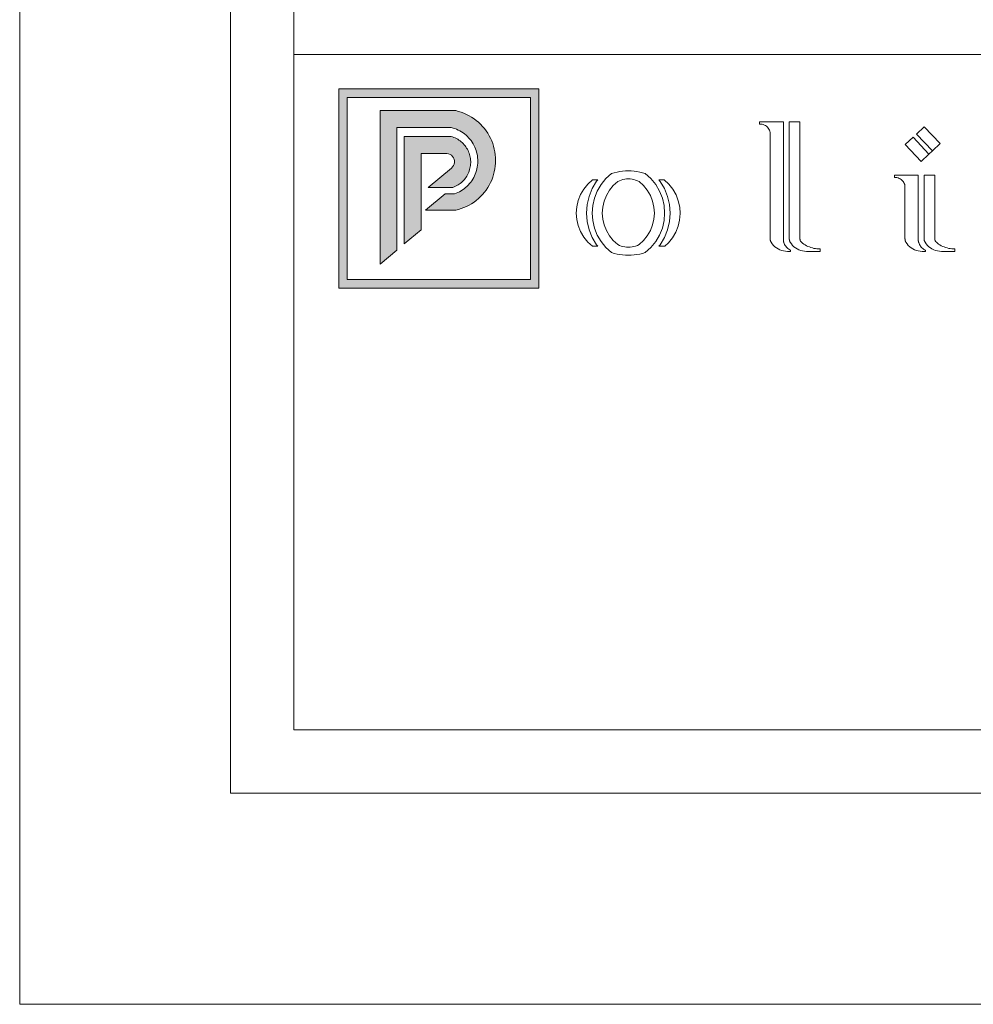
# Model space of a CAD drawing. Units: millimetres. Extents: x 0 to 594, y 840 to 1260.
# Drawn here: x 0 to 90, y 840 to 933 of the extents above; entities that cross this region are included whole.
import ezdxf

# ---------------------------------------------------------------- set-up
doc = ezdxf.new("R2010")
doc.units = ezdxf.units.MM

msp = doc.modelspace()

# ---------------------------------------------------------------- hatches: boundary and pattern name
at = {"lineweight": 0}
h = msp.add_hatch(color=162, dxfattribs=at)
h.dxf.hatch_style = 1
h.paths.add_polyline_path([(49.211, 926.752), (30.241, 926.752), (30.241, 907.878), (49.211, 907.878)])
h.paths.add_polyline_path([(31.041, 925.952), (31.041, 908.678), (48.411, 908.678), (48.411, 925.952)], flags=16)
h.paths.add_polyline_path([(36.462, 922.24), (44.284, 922.24), (41.089, 915.895), (36.462, 912.061)], flags=0)
h = msp.add_hatch(color=162, dxfattribs=at)
h.dxf.hatch_style = 1
h.paths.add_polyline_path([(43.07, 923.924), (42.844, 924.074), (42.609, 924.212), (42.367, 924.336), (42.119, 924.446), (41.864, 924.542), (41.605, 924.624), (41.342, 924.691), (34.158, 924.691), (34.158, 910.151), (35.758, 911.477), (35.758, 923.091), (40.916, 923.091), (41.087, 923.045), (41.254, 922.991), (41.418, 922.927), (41.579, 922.854), (41.735, 922.774), (41.887, 922.684), (42.034, 922.587), (42.175, 922.482), (42.311, 922.37), (42.44, 922.25), (42.563, 922.124), (42.679, 921.991), (42.787, 921.852), (42.888, 921.708), (42.981, 921.558), (43.066, 921.404), (43.142, 921.245), (43.21, 921.082), (43.269, 920.916), (43.319, 920.748), (43.36, 920.576), (43.392, 920.403), (43.414, 920.228), (43.427, 920.052), (43.43, 919.876), (43.424, 919.7), (43.408, 919.525), (43.383, 919.35), (43.349, 919.178), (43.306, 919.007), (43.253, 918.839), (43.191, 918.674), (43.121, 918.512), (43.042, 918.355), (42.955, 918.202), (42.86, 918.054), (42.757, 917.911), (42.646, 917.774), (42.528, 917.643), (42.403, 917.518), (42.272, 917.401), (42.135, 917.291), (41.992, 917.188), (41.843, 917.093), (41.69, 917.006), (41.532, 916.927), (41.371, 916.858), (41.206, 916.796), (40.322, 916.796), (38.462, 915.254), (41.342, 915.254), (41.605, 915.321), (41.864, 915.403), (42.119, 915.499), (42.367, 915.61), (42.609, 915.734), (42.844, 915.871), (43.07, 916.022), (43.288, 916.185), (43.496, 916.36), (43.694, 916.546), (43.881, 916.744), (44.057, 916.951), (44.221, 917.168), (44.373, 917.394), (44.511, 917.628), (44.636, 917.869), (44.748, 918.118), (44.845, 918.372), (44.928, 918.631), (44.996, 918.894), (45.049, 919.161), (45.087, 919.43), (45.11, 919.701), (45.118, 919.973), (45.11, 920.245), (45.087, 920.516), (45.049, 920.785), (44.996, 921.052), (44.928, 921.315), (44.845, 921.574), (44.748, 921.828), (44.636, 922.076), (44.511, 922.317), (44.373, 922.551), (44.221, 922.777), (44.057, 922.994), (43.881, 923.202), (43.694, 923.399), (43.496, 923.586), (43.288, 923.761)])
h = msp.add_hatch(color=41, dxfattribs=at)
h.dxf.hatch_style = 1
h.paths.add_polyline_path([(42.044, 921.564), (41.95, 921.657), (41.85, 921.745), (41.746, 921.828), (41.637, 921.905), (41.525, 921.976), (41.409, 922.042), (41.29, 922.101), (41.168, 922.154), (41.043, 922.2), (40.916, 922.24), (36.462, 922.24), (36.462, 912.061), (38.062, 913.387), (38.062, 920.64), (40.507, 920.64), (40.658, 920.609), (40.801, 920.55), (40.929, 920.464), (41.038, 920.354), (41.123, 920.226), (41.182, 920.083), (41.213, 919.932), (41.213, 919.777), (41.183, 919.626), (41.124, 919.483), (41.039, 919.354), (40.93, 919.244), (38.728, 917.419), (41.074, 917.419), (41.198, 917.467), (41.319, 917.521), (41.438, 917.582), (41.553, 917.649), (41.664, 917.722), (41.771, 917.8), (41.874, 917.884), (41.973, 917.974), (42.067, 918.068), (42.155, 918.167), (42.239, 918.271), (42.316, 918.379), (42.388, 918.491), (42.454, 918.606), (42.514, 918.725), (42.568, 918.847), (42.615, 918.971), (42.655, 919.098), (42.689, 919.227), (42.716, 919.357), (42.736, 919.489), (42.749, 919.621), (42.755, 919.754), (42.754, 919.887), (42.746, 920.02), (42.732, 920.152), (42.71, 920.283), (42.681, 920.413), (42.646, 920.541), (42.604, 920.667), (42.555, 920.791), (42.5, 920.912), (42.439, 921.03), (42.371, 921.145), (42.298, 921.256), (42.219, 921.363), (42.134, 921.466)])

# ---------------------------------------------------------------- linework, layer by layer
at = {"color": 162, "lineweight": 0}
for p, q in [((49.211, 926.752), (30.241, 926.752)), ((30.241, 926.752), (30.241, 907.878)), ((49.211, 907.878), (49.211, 926.752)), ((31.041, 908.678), (31.041, 925.952)), ((31.041, 925.952), (48.411, 925.952)), ((48.411, 925.952), (48.411, 908.678)), ((34.158, 924.691), (41.342, 924.691)), ((34.158, 924.691), (34.158, 910.151)), ((41.342, 924.691), (41.605, 924.624)), ((41.605, 924.624), (41.864, 924.542)), ((41.864, 924.542), (42.119, 924.446)), ((42.119, 924.446), (42.367, 924.336)), ((42.367, 924.336), (42.609, 924.212)), ((42.609, 924.212), (42.844, 924.074)), ((42.844, 924.074), (43.07, 923.924)), ((43.07, 923.924), (43.288, 923.761)), ((35.758, 911.477), (35.758, 923.091)), ((35.758, 923.091), (40.916, 923.091)), ((40.916, 923.091), (41.087, 923.045)), ((41.087, 923.045), (41.254, 922.991)), ((41.254, 922.991), (41.418, 922.927)), ((41.418, 922.927), (41.579, 922.854)), ((41.579, 922.854), (41.735, 922.774)), ((43.288, 923.761), (43.496, 923.586)), ((43.496, 923.586), (43.694, 923.399)), ((43.694, 923.399), (43.881, 923.202)), ((43.881, 923.202), (44.057, 922.994)), ((44.057, 922.994), (44.221, 922.777)), ((70.144, 923.635), (70.144, 923.411)), ((72.398, 923.635), (70.144, 923.635)), ((70.144, 923.411), (70.26, 923.412)), ((70.26, 923.412), (70.375, 923.398)), ((70.375, 923.398), (70.488, 923.37)), ((70.488, 923.37), (70.597, 923.329)), ((70.597, 923.329), (70.7, 923.275)), ((70.7, 923.275), (70.795, 923.209)), ((70.795, 923.209), (70.882, 923.132)), ((70.882, 923.132), (70.959, 923.045)), ((70.959, 923.045), (71.024, 922.949)), ((71.024, 922.949), (71.078, 922.846)), ((71.078, 922.846), (71.119, 922.737)), ((72.398, 912.51), (72.398, 923.635)), ((72.961, 923.635), (73.972, 923.635)), ((72.961, 912.511), (72.961, 923.635)), ((73.972, 923.635), (73.972, 912.532)), ((85.012, 922.474), (85.745, 923.17)), ((85.745, 923.17), (87.261, 921.582)), ((41.735, 922.774), (41.887, 922.684)), ((41.887, 922.684), (42.034, 922.587)), ((42.034, 922.587), (42.175, 922.482)), ((42.175, 922.482), (42.311, 922.37)), ((42.311, 922.37), (42.44, 922.25)), ((42.44, 922.25), (42.563, 922.124)), ((42.563, 922.124), (42.679, 921.991)), ((42.679, 921.991), (42.787, 921.852)), ((44.221, 922.777), (44.373, 922.551)), ((44.373, 922.551), (44.511, 922.317)), ((44.511, 922.317), (44.636, 922.076)), ((44.636, 922.076), (44.748, 921.828)), ((71.119, 922.737), (71.146, 922.624)), ((71.146, 922.624), (71.146, 912.56)), ((83.958, 921.474), (84.691, 922.17)), ((84.691, 922.17), (86.202, 920.578)), ((86.523, 920.882), (85.012, 922.474)), ((42.787, 921.852), (42.888, 921.708)), ((42.888, 921.708), (42.981, 921.558)), ((42.981, 921.558), (43.066, 921.404)), ((43.066, 921.404), (43.142, 921.245)), ((43.142, 921.245), (43.21, 921.082)), ((43.21, 921.082), (43.269, 920.916)), ((44.748, 921.828), (44.845, 921.574)), ((44.845, 921.574), (44.928, 921.315)), ((44.928, 921.315), (44.996, 921.052)), ((44.996, 921.052), (45.049, 920.785)), ((85.469, 919.882), (83.958, 921.474)), ((86.523, 920.882), (87.261, 921.582)), ((43.269, 920.916), (43.319, 920.748)), ((43.319, 920.748), (43.36, 920.576)), ((43.36, 920.576), (43.392, 920.403)), ((43.392, 920.403), (43.414, 920.228)), ((43.414, 920.228), (43.427, 920.052)), ((43.427, 920.052), (43.43, 919.876)), ((45.049, 920.785), (45.087, 920.516)), ((45.087, 920.516), (45.11, 920.245)), ((45.11, 920.245), (45.118, 919.973)), ((85.469, 919.882), (86.202, 920.578)), ((86.202, 920.578), (86.523, 920.882)), ((43.349, 919.178), (43.306, 919.007)), ((43.383, 919.35), (43.349, 919.178)), ((43.408, 919.525), (43.383, 919.35)), ((43.424, 919.7), (43.408, 919.525)), ((43.43, 919.876), (43.424, 919.7)), ((45.049, 919.161), (44.996, 918.894)), ((45.087, 919.43), (45.049, 919.161)), ((45.11, 919.701), (45.087, 919.43)), ((45.118, 919.973), (45.11, 919.701)), ((42.955, 918.202), (42.86, 918.054)), ((43.042, 918.355), (42.955, 918.202)), ((43.121, 918.512), (43.042, 918.355)), ((43.191, 918.674), (43.121, 918.512)), ((43.253, 918.839), (43.191, 918.674)), ((43.306, 919.007), (43.253, 918.839)), ((44.845, 918.372), (44.748, 918.118)), ((44.928, 918.631), (44.845, 918.372)), ((44.996, 918.894), (44.928, 918.631)), ((55.57, 918.25), (55.116, 917.692)), ((56.104, 918.733), (55.57, 918.25)), ((56.363, 918.811), (56.104, 918.733)), ((56.627, 918.875), (56.363, 918.811)), ((56.893, 918.924), (56.627, 918.875)), ((57.162, 918.96), (56.893, 918.924)), ((57.433, 918.982), (57.162, 918.96)), ((57.183, 918.161), (57.354, 918.197)), ((57.354, 918.197), (57.528, 918.219)), ((57.704, 918.989), (57.433, 918.982)), ((57.528, 918.219), (57.703, 918.226)), ((57.703, 918.226), (57.878, 918.218)), ((57.975, 918.982), (57.704, 918.989)), ((57.878, 918.218), (58.052, 918.197)), ((58.245, 918.96), (57.975, 918.982)), ((58.052, 918.197), (58.223, 918.16)), ((58.514, 918.924), (58.245, 918.96)), ((58.78, 918.875), (58.514, 918.924)), ((59.044, 918.811), (58.78, 918.875)), ((59.304, 918.733), (59.044, 918.811)), ((59.304, 918.733), (59.837, 918.25)), ((59.837, 918.25), (60.292, 917.692)), ((85.179, 918.579), (82.925, 918.579)), ((82.925, 918.579), (82.925, 918.355)), ((82.925, 918.355), (83.041, 918.356)), ((83.041, 918.356), (83.156, 918.342)), ((83.156, 918.342), (83.269, 918.314)), ((83.269, 918.314), (83.378, 918.273)), ((83.378, 918.273), (83.48, 918.219)), ((83.48, 918.219), (83.576, 918.153)), ((85.179, 912.51), (85.179, 918.579)), ((85.742, 918.579), (86.753, 918.579)), ((85.742, 912.511), (85.742, 918.579)), ((86.753, 918.579), (86.753, 912.532)), ((42.135, 917.291), (41.992, 917.188)), ((42.272, 917.401), (42.135, 917.291)), ((42.403, 917.518), (42.272, 917.401)), ((42.528, 917.643), (42.403, 917.518)), ((42.646, 917.774), (42.528, 917.643)), ((42.757, 917.911), (42.646, 917.774)), ((42.86, 918.054), (42.757, 917.911)), ((44.373, 917.394), (44.221, 917.168)), ((44.511, 917.628), (44.373, 917.394)), ((44.636, 917.869), (44.511, 917.628)), ((44.748, 918.118), (44.636, 917.869)), ((53.474, 917.259), (53.171, 916.737)), ((53.852, 917.729), (53.474, 917.259)), ((54.297, 918.138), (53.852, 917.729)), ((54.28, 917.303), (53.983, 916.561)), ((54.685, 917.992), (54.28, 917.303)), ((54.803, 918.138), (54.297, 918.138)), ((54.803, 918.138), (54.685, 917.992)), ((55.116, 917.692), (54.751, 917.072)), ((56.269, 917.586), (55.907, 917.142)), ((56.694, 917.971), (56.269, 917.586)), ((56.694, 917.971), (56.852, 918.048)), ((56.852, 918.048), (57.015, 918.111)), ((57.015, 918.111), (57.183, 918.161)), ((58.223, 918.16), (58.391, 918.11)), ((58.391, 918.11), (58.554, 918.046)), ((58.554, 918.046), (58.712, 917.969)), ((59.137, 917.585), (58.712, 917.969)), ((59.498, 917.141), (59.137, 917.585)), ((60.292, 917.692), (60.657, 917.072)), ((60.721, 917.991), (60.601, 918.138)), ((60.601, 918.138), (61.108, 918.138)), ((61.126, 917.302), (60.721, 917.991)), ((61.108, 918.138), (61.548, 917.716)), ((61.422, 916.56), (61.126, 917.302)), ((61.548, 917.716), (61.922, 917.235)), ((83.576, 918.153), (83.663, 918.076)), ((83.663, 918.076), (83.74, 917.989)), ((83.74, 917.989), (83.805, 917.893)), ((83.805, 917.893), (83.859, 917.79)), ((83.859, 917.79), (83.9, 917.681)), ((83.9, 917.681), (83.927, 917.568)), ((83.927, 917.568), (83.927, 912.56)), ((38.462, 915.254), (40.322, 916.796)), ((40.322, 916.796), (41.206, 916.796)), ((41.371, 916.858), (41.206, 916.796)), ((41.532, 916.927), (41.371, 916.858)), ((41.69, 917.006), (41.532, 916.927)), ((41.843, 917.093), (41.69, 917.006)), ((41.992, 917.188), (41.843, 917.093)), ((43.496, 916.36), (43.288, 916.185)), ((43.694, 916.546), (43.496, 916.36)), ((43.881, 916.744), (43.694, 916.546)), ((44.057, 916.951), (43.881, 916.744)), ((44.221, 917.168), (44.057, 916.951)), ((53.171, 916.737), (52.95, 916.176)), ((53.983, 916.561), (53.803, 915.782)), ((54.484, 916.404), (54.321, 915.703)), ((54.751, 917.072), (54.484, 916.404)), ((55.617, 916.648), (55.404, 916.115)), ((55.907, 917.142), (55.617, 916.648)), ((59.789, 916.647), (59.498, 917.141)), ((60.001, 916.115), (59.789, 916.647)), ((60.657, 917.072), (60.923, 916.404)), ((60.923, 916.404), (61.086, 915.703)), ((61.602, 915.782), (61.422, 916.56)), ((61.922, 917.235), (62.22, 916.703)), ((62.22, 916.703), (62.436, 916.133)), ((41.864, 915.403), (41.605, 915.321)), ((42.119, 915.499), (41.864, 915.403)), ((42.367, 915.61), (42.119, 915.499)), ((42.609, 915.734), (42.367, 915.61)), ((42.844, 915.871), (42.609, 915.734)), ((43.07, 916.022), (42.844, 915.871)), ((43.288, 916.185), (43.07, 916.022)), ((52.815, 915.587), (52.769, 914.986)), ((52.95, 916.176), (52.815, 915.587)), ((53.803, 915.782), (53.742, 914.986)), ((54.321, 915.703), (54.267, 914.986)), ((55.275, 915.557), (55.231, 914.986)), ((55.404, 916.115), (55.275, 915.557)), ((60.131, 915.557), (60.001, 916.115)), ((60.174, 914.986), (60.131, 915.557)), ((61.086, 915.703), (61.14, 914.986)), ((61.663, 914.986), (61.602, 915.782)), ((62.436, 916.133), (62.566, 915.538)), ((62.566, 915.538), (62.606, 914.93)), ((38.462, 915.254), (41.342, 915.254)), ((41.605, 915.321), (41.342, 915.254)), ((52.769, 914.986), (52.815, 914.384)), ((53.742, 914.986), (53.803, 914.189)), ((54.267, 914.986), (54.321, 914.268)), ((55.231, 914.986), (55.275, 914.414)), ((60.131, 914.414), (60.174, 914.986)), ((61.14, 914.986), (61.086, 914.268)), ((61.602, 914.189), (61.663, 914.986)), ((62.606, 914.93), (62.556, 914.323)), ((52.815, 914.384), (52.95, 913.796)), ((52.95, 913.796), (53.171, 913.234)), ((53.803, 914.189), (53.983, 913.41)), ((54.321, 914.268), (54.484, 913.567)), ((54.484, 913.567), (54.751, 912.899)), ((55.275, 914.414), (55.404, 913.856)), ((55.404, 913.856), (55.617, 913.323)), ((59.789, 913.324), (60.001, 913.856)), ((60.001, 913.856), (60.131, 914.414)), ((60.923, 913.567), (60.657, 912.899)), ((61.086, 914.268), (60.923, 913.567)), ((61.422, 913.411), (61.602, 914.189)), ((62.417, 913.729), (62.191, 913.163)), ((62.556, 914.323), (62.417, 913.729)), ((53.171, 913.234), (53.474, 912.713)), ((53.474, 912.713), (53.852, 912.242)), ((53.983, 913.41), (54.28, 912.668)), ((54.28, 912.668), (54.685, 911.979)), ((54.751, 912.899), (55.116, 912.279)), ((55.617, 913.323), (55.907, 912.829)), ((55.907, 912.829), (56.269, 912.385)), ((59.137, 912.387), (59.498, 912.831)), ((59.498, 912.831), (59.789, 913.324)), ((60.657, 912.899), (60.292, 912.279)), ((60.721, 911.981), (61.126, 912.669)), ((61.126, 912.669), (61.422, 913.411)), ((61.885, 912.636), (61.504, 912.161)), ((62.191, 913.163), (61.885, 912.636)), ((53.852, 912.242), (54.297, 911.834)), ((54.297, 911.834), (54.803, 911.834)), ((54.685, 911.979), (54.803, 911.834)), ((55.116, 912.279), (55.57, 911.721)), ((55.57, 911.721), (56.104, 911.238)), ((56.269, 912.385), (56.694, 912.001)), ((56.694, 912.001), (56.852, 911.924)), ((56.852, 911.924), (57.015, 911.86)), ((57.015, 911.86), (57.183, 911.81)), ((57.183, 911.81), (57.354, 911.774)), ((57.354, 911.774), (57.528, 911.753)), ((57.528, 911.753), (57.703, 911.745)), ((57.703, 911.745), (57.878, 911.753)), ((57.878, 911.753), (58.052, 911.775)), ((58.052, 911.775), (58.223, 911.811)), ((58.223, 911.811), (58.391, 911.861)), ((58.391, 911.861), (58.554, 911.925)), ((58.554, 911.925), (58.712, 912.002)), ((58.712, 912.002), (59.137, 912.387)), ((59.837, 911.721), (59.304, 911.238)), ((60.292, 912.279), (59.837, 911.721)), ((60.601, 911.834), (60.721, 911.981)), ((60.601, 911.834), (61.151, 911.834)), ((61.504, 912.161), (61.151, 911.834)), ((71.146, 912.56), (71.147, 912.531)), ((71.146, 912.56), (71.146, 912.384)), ((71.147, 912.531), (71.149, 912.501)), ((71.149, 912.501), (71.152, 912.472)), ((71.152, 912.472), (71.156, 912.443)), ((71.156, 912.443), (71.161, 912.414)), ((71.161, 912.414), (71.168, 912.385)), ((71.168, 912.385), (71.176, 912.357)), ((71.176, 912.357), (71.185, 912.329)), ((71.185, 912.329), (71.196, 912.301)), ((71.196, 912.301), (71.207, 912.274)), ((71.207, 912.274), (71.22, 912.247)), ((71.22, 912.247), (71.233, 912.221)), ((71.233, 912.221), (71.337, 912.068)), ((71.337, 912.068), (71.456, 911.926)), ((71.456, 911.926), (71.589, 911.797)), ((71.589, 911.797), (71.734, 911.682)), ((71.734, 911.682), (71.891, 911.583)), ((72.398, 912.51), (72.398, 912.483)), ((72.398, 912.483), (72.399, 912.456)), ((72.399, 912.456), (72.401, 912.429)), ((72.401, 912.429), (72.403, 912.402)), ((72.403, 912.402), (72.406, 912.375)), ((72.406, 912.375), (72.409, 912.348)), ((72.409, 912.348), (72.413, 912.322)), ((72.413, 912.322), (72.418, 912.295)), ((72.418, 912.295), (72.423, 912.269)), ((72.423, 912.269), (72.429, 912.242)), ((72.429, 912.242), (72.436, 912.216)), ((72.436, 912.216), (72.443, 912.19)), ((72.443, 912.19), (72.477, 912.097)), ((72.477, 912.097), (72.519, 912.006)), ((72.519, 912.006), (72.569, 911.92)), ((72.569, 911.92), (72.626, 911.838)), ((72.626, 911.838), (72.689, 911.761)), ((72.689, 911.761), (72.758, 911.69)), ((72.758, 911.69), (72.834, 911.625)), ((72.961, 912.511), (72.962, 912.49)), ((72.962, 912.49), (72.963, 912.469)), ((72.963, 912.469), (72.965, 912.449)), ((72.965, 912.449), (72.968, 912.428)), ((72.968, 912.428), (72.972, 912.408)), ((72.972, 912.408), (72.976, 912.388)), ((72.976, 912.388), (72.982, 912.368)), ((72.982, 912.368), (72.988, 912.348)), ((72.988, 912.348), (72.995, 912.329)), ((72.995, 912.329), (73.003, 912.31)), ((73.003, 912.31), (73.012, 912.291)), ((73.012, 912.291), (73.021, 912.273)), ((73.021, 912.273), (73.049, 912.221)), ((73.049, 912.221), (73.152, 912.068)), ((73.152, 912.068), (73.271, 911.926)), ((73.271, 911.926), (73.404, 911.797)), ((73.404, 911.797), (73.549, 911.682)), ((73.549, 911.682), (73.706, 911.583)), ((73.972, 912.532), (73.973, 912.511)), ((73.973, 912.511), (73.975, 912.49)), ((73.975, 912.49), (73.977, 912.469)), ((73.977, 912.469), (73.981, 912.449)), ((73.981, 912.449), (73.985, 912.428)), ((73.985, 912.428), (73.991, 912.408)), ((73.991, 912.408), (73.998, 912.388)), ((73.998, 912.388), (74.005, 912.369)), ((74.005, 912.369), (74.014, 912.35)), ((74.014, 912.35), (74.023, 912.331)), ((74.023, 912.331), (74.034, 912.313)), ((74.034, 912.313), (74.045, 912.295)), ((74.045, 912.295), (74.125, 912.213)), ((74.125, 912.213), (74.213, 912.139)), ((74.213, 912.139), (74.333, 912.051)), ((74.333, 912.051), (74.458, 911.969)), ((74.458, 911.969), (74.588, 911.895)), ((74.588, 911.895), (74.722, 911.828)), ((74.722, 911.828), (74.859, 911.769)), ((74.859, 911.769), (75, 911.718)), ((75, 911.718), (75.143, 911.676)), ((75.143, 911.676), (75.288, 911.641)), ((83.927, 912.56), (83.927, 912.531)), ((83.927, 912.531), (83.929, 912.501)), ((83.929, 912.501), (83.932, 912.472)), ((83.932, 912.472), (83.937, 912.443)), ((83.937, 912.443), (83.942, 912.414)), ((83.942, 912.414), (83.949, 912.385)), ((83.949, 912.385), (83.957, 912.357)), ((83.957, 912.357), (83.966, 912.329)), ((83.966, 912.329), (83.976, 912.301)), ((83.976, 912.301), (83.988, 912.274)), ((83.988, 912.274), (84, 912.247)), ((84, 912.247), (84.014, 912.221)), ((84.014, 912.221), (84.118, 912.068)), ((84.118, 912.068), (84.237, 911.926)), ((84.237, 911.926), (84.37, 911.797)), ((84.37, 911.797), (84.515, 911.682)), ((84.515, 911.682), (84.671, 911.583)), ((85.179, 912.51), (85.179, 912.483)), ((85.179, 912.483), (85.18, 912.456)), ((85.18, 912.456), (85.182, 912.429)), ((85.182, 912.429), (85.184, 912.402)), ((85.184, 912.402), (85.187, 912.375)), ((85.187, 912.375), (85.19, 912.348)), ((85.19, 912.348), (85.194, 912.322)), ((85.194, 912.322), (85.199, 912.295)), ((85.199, 912.295), (85.204, 912.269)), ((85.204, 912.269), (85.21, 912.242)), ((85.21, 912.242), (85.217, 912.216)), ((85.217, 912.216), (85.224, 912.19)), ((85.224, 912.19), (85.258, 912.097)), ((85.258, 912.097), (85.3, 912.006)), ((85.3, 912.006), (85.35, 911.92)), ((85.35, 911.92), (85.406, 911.838)), ((85.406, 911.838), (85.47, 911.761)), ((85.47, 911.761), (85.539, 911.69)), ((85.539, 911.69), (85.614, 911.625)), ((85.742, 912.511), (85.742, 912.49)), ((85.742, 912.49), (85.744, 912.469)), ((85.744, 912.469), (85.746, 912.449)), ((85.746, 912.449), (85.749, 912.428)), ((85.749, 912.428), (85.753, 912.408)), ((85.753, 912.408), (85.757, 912.388)), ((85.757, 912.388), (85.763, 912.368)), ((85.763, 912.368), (85.769, 912.348)), ((85.769, 912.348), (85.776, 912.329)), ((85.776, 912.329), (85.784, 912.31)), ((85.784, 912.31), (85.792, 912.291)), ((85.792, 912.291), (85.802, 912.273)), ((85.802, 912.273), (85.829, 912.221)), ((85.829, 912.221), (85.933, 912.068)), ((85.933, 912.068), (86.052, 911.926)), ((86.052, 911.926), (86.185, 911.797)), ((86.185, 911.797), (86.33, 911.682)), ((86.33, 911.682), (86.486, 911.583)), ((86.753, 912.532), (86.754, 912.511)), ((86.754, 912.511), (86.755, 912.49)), ((86.755, 912.49), (86.758, 912.469)), ((86.758, 912.469), (86.762, 912.449)), ((86.762, 912.449), (86.766, 912.428)), ((86.766, 912.428), (86.772, 912.408)), ((86.772, 912.408), (86.778, 912.388)), ((86.778, 912.388), (86.786, 912.369)), ((86.786, 912.369), (86.795, 912.35)), ((86.795, 912.35), (86.804, 912.331)), ((86.804, 912.331), (86.815, 912.313)), ((86.815, 912.313), (86.826, 912.295)), ((86.826, 912.295), (86.906, 912.213)), ((86.906, 912.213), (86.993, 912.139)), ((86.993, 912.139), (87.114, 912.051)), ((87.114, 912.051), (87.239, 911.969)), ((87.239, 911.969), (87.369, 911.895)), ((87.369, 911.895), (87.503, 911.828)), ((87.503, 911.828), (87.64, 911.769)), ((87.64, 911.769), (87.78, 911.718)), ((87.78, 911.718), (87.924, 911.676)), ((87.924, 911.676), (88.069, 911.641)), ((34.158, 910.151), (35.758, 911.477)), ((56.104, 911.238), (56.363, 911.161)), ((56.363, 911.161), (56.627, 911.097)), ((56.627, 911.097), (56.893, 911.047)), ((56.893, 911.047), (57.162, 911.011)), ((57.162, 911.011), (57.433, 910.99)), ((57.433, 910.99), (57.704, 910.982)), ((57.704, 910.982), (57.975, 910.99)), ((57.975, 910.99), (58.245, 911.011)), ((58.245, 911.011), (58.514, 911.047)), ((58.514, 911.047), (58.78, 911.097)), ((58.78, 911.097), (59.044, 911.161)), ((59.044, 911.161), (59.304, 911.238)), ((71.891, 911.583), (72.056, 911.501)), ((72.056, 911.501), (72.23, 911.436)), ((72.23, 911.436), (72.409, 911.39)), ((72.409, 911.39), (72.592, 911.362)), ((72.592, 911.362), (72.776, 911.353)), ((72.776, 911.353), (73.088, 911.353)), ((72.834, 911.625), (72.914, 911.566)), ((72.914, 911.566), (72.999, 911.514)), ((72.999, 911.514), (73.088, 911.47)), ((73.088, 911.47), (73.088, 911.353)), ((73.706, 911.583), (73.871, 911.501)), ((73.871, 911.501), (74.045, 911.436)), ((74.045, 911.436), (74.224, 911.39)), ((74.224, 911.39), (74.407, 911.362)), ((74.407, 911.362), (74.592, 911.353)), ((74.592, 911.353), (75.882, 911.353)), ((75.288, 911.641), (75.435, 911.615)), ((75.435, 911.615), (75.584, 911.597)), ((75.584, 911.597), (75.733, 911.588)), ((75.733, 911.588), (75.882, 911.587)), ((75.882, 911.587), (75.882, 911.353)), ((84.671, 911.583), (84.837, 911.501)), ((84.837, 911.501), (85.01, 911.436)), ((85.01, 911.436), (85.189, 911.39)), ((85.189, 911.39), (85.372, 911.362)), ((85.372, 911.362), (85.557, 911.353)), ((85.557, 911.353), (85.869, 911.353)), ((85.614, 911.625), (85.695, 911.566)), ((85.695, 911.566), (85.78, 911.514)), ((85.78, 911.514), (85.869, 911.47)), ((85.869, 911.47), (85.869, 911.353)), ((86.486, 911.583), (86.652, 911.501)), ((86.652, 911.501), (86.826, 911.436)), ((86.826, 911.436), (87.005, 911.39)), ((87.005, 911.39), (87.188, 911.362)), ((87.188, 911.362), (87.372, 911.353)), ((87.372, 911.353), (88.663, 911.353)), ((88.069, 911.641), (88.216, 911.615)), ((88.216, 911.615), (88.365, 911.597)), ((88.365, 911.597), (88.514, 911.588)), ((88.514, 911.588), (88.663, 911.587)), ((88.663, 911.587), (88.663, 911.353)), ((48.411, 908.678), (31.041, 908.678)), ((30.241, 907.878), (49.211, 907.878))]:
    msp.add_line(p, q, dxfattribs=at)
at = {"lineweight": 0}
for p, q in [((36.462, 912.061), (36.462, 922.24)), ((36.462, 922.24), (40.916, 922.24)), ((40.916, 922.24), (41.043, 922.2)), ((41.043, 922.2), (41.168, 922.154)), ((41.168, 922.154), (41.29, 922.101)), ((41.29, 922.101), (41.409, 922.042)), ((41.409, 922.042), (41.525, 921.976)), ((41.525, 921.976), (41.637, 921.905)), ((41.637, 921.905), (41.746, 921.828)), ((41.746, 921.828), (41.85, 921.745)), ((41.85, 921.745), (41.95, 921.657)), ((41.95, 921.657), (42.044, 921.564)), ((42.044, 921.564), (42.134, 921.466)), ((42.134, 921.466), (42.219, 921.363)), ((42.219, 921.363), (42.298, 921.256)), ((42.298, 921.256), (42.371, 921.145)), ((42.371, 921.145), (42.439, 921.03)), ((42.439, 921.03), (42.5, 920.912)), ((38.062, 913.387), (38.062, 920.64)), ((38.062, 920.64), (40.507, 920.64)), ((40.658, 920.609), (40.507, 920.64)), ((40.801, 920.55), (40.658, 920.609)), ((40.929, 920.464), (40.801, 920.55)), ((41.038, 920.354), (40.929, 920.464)), ((41.123, 920.226), (41.038, 920.354)), ((41.182, 920.083), (41.123, 920.226)), ((41.213, 919.932), (41.182, 920.083)), ((42.5, 920.912), (42.555, 920.791)), ((42.555, 920.791), (42.604, 920.667)), ((42.604, 920.667), (42.646, 920.541)), ((42.646, 920.541), (42.681, 920.413)), ((42.681, 920.413), (42.71, 920.283)), ((42.71, 920.283), (42.732, 920.152)), ((42.732, 920.152), (42.746, 920.02)), ((38.728, 917.419), (40.93, 919.244)), ((40.93, 919.244), (41.039, 919.354)), ((41.039, 919.354), (41.124, 919.483)), ((41.124, 919.483), (41.183, 919.626)), ((41.183, 919.626), (41.213, 919.777)), ((41.213, 919.777), (41.213, 919.932)), ((42.689, 919.227), (42.655, 919.098)), ((42.716, 919.357), (42.689, 919.227)), ((42.736, 919.489), (42.716, 919.357)), ((42.749, 919.621), (42.736, 919.489)), ((42.746, 920.02), (42.754, 919.887)), ((42.755, 919.754), (42.749, 919.621)), ((42.754, 919.887), (42.755, 919.754)), ((42.239, 918.271), (42.155, 918.167)), ((42.316, 918.379), (42.239, 918.271)), ((42.388, 918.491), (42.316, 918.379)), ((42.454, 918.606), (42.388, 918.491)), ((42.514, 918.725), (42.454, 918.606)), ((42.568, 918.847), (42.514, 918.725)), ((42.615, 918.971), (42.568, 918.847)), ((42.655, 919.098), (42.615, 918.971)), ((41.074, 917.419), (38.728, 917.419)), ((41.198, 917.467), (41.074, 917.419)), ((41.319, 917.521), (41.198, 917.467)), ((41.438, 917.582), (41.319, 917.521)), ((41.553, 917.649), (41.438, 917.582)), ((41.664, 917.722), (41.553, 917.649)), ((41.771, 917.8), (41.664, 917.722)), ((41.874, 917.884), (41.771, 917.8)), ((41.973, 917.974), (41.874, 917.884)), ((42.067, 918.068), (41.973, 917.974)), ((42.155, 918.167), (42.067, 918.068)), ((36.462, 912.061), (38.062, 913.387))]:
    msp.add_line(p, q, dxfattribs=at)
at = {"lineweight": 0, "ltscale": 5}
for points in [[(0, 1260), (594, 1260), (594, 840), (0, 840), (0, 1260)], [(26, 930), (568, 930)]]:
    msp.add_lwpolyline(points, dxfattribs=at)
for points in [[(20, 1240), (574, 1240), (574, 860), (20, 860)], [(26, 1234), (568, 1234), (568, 866), (26, 866)]]:
    msp.add_lwpolyline(points, close=True, dxfattribs=at)

doc.saveas('drawing.dxf')
